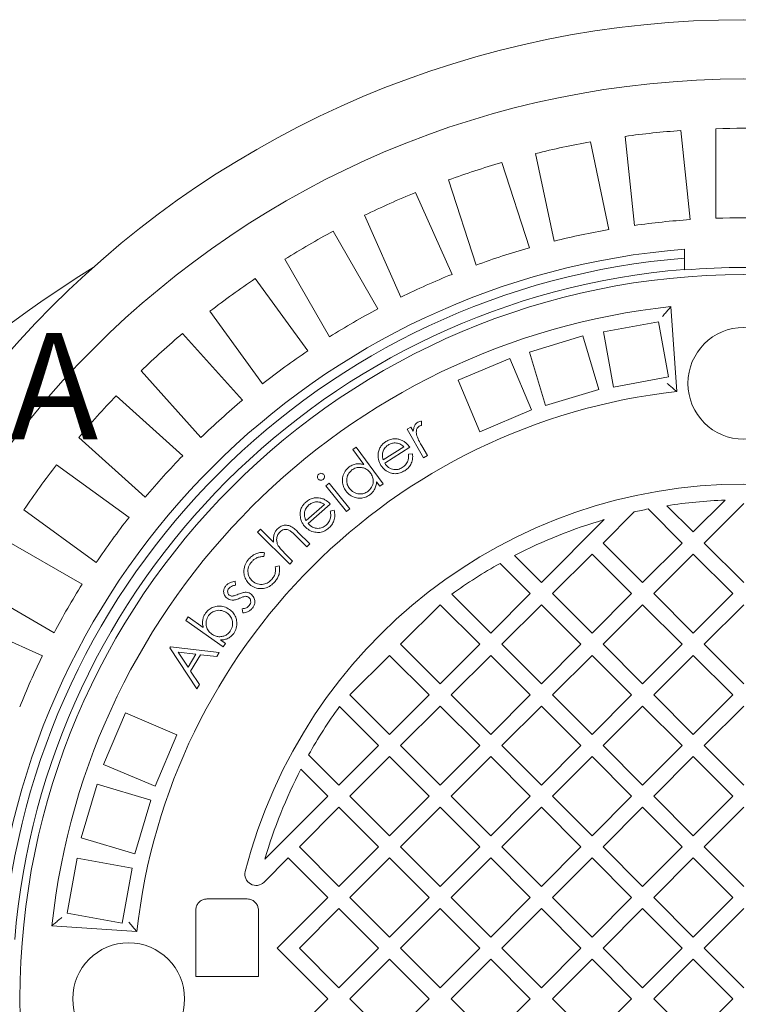
# Model space of a CAD drawing. Units: millimetres. Extents: x 1581 to 4547, y 135 to 3815.
# Drawn here: x 2749 to 3070, y 1051 to 1491 of the extents above; entities that cross this region are included whole.
import ezdxf

# ---------------------------------------------------------------- set-up
doc = ezdxf.new("R2010")
doc.units = ezdxf.units.MM
doc.header["$LTSCALE"] = 20
doc.linetypes.add('SLD-Durchgehend', pattern=[0])
doc.styles.add('SLDTEXTSTYLE0', font='Opinion Pro')

msp = doc.modelspace()

# ---------------------------------------------------------------- linework, layer by layer
at = {"color": 7, "linetype": 'SLD-Durchgehend', "lineweight": 18}
for p, q in [((3019.83, 1439.24), (3024.01, 1399.44)), ((3048.87, 1402.05), (3044.69, 1441.85)), ((3060.4, 1442.68), (3060.4, 1402.65)), ((3012.61, 1397.63), (3004.29, 1436.78)), ((2979.83, 1431.58), (2988.16, 1392.43)), ((2977.01, 1389.44), (2964.64, 1427.51)), ((2940.86, 1419.78), (2953.23, 1381.72)), ((2942.46, 1377.58), (2926.18, 1414.15)), ((2903.34, 1403.98), (2919.62, 1367.42)), ((2909.33, 1362.18), (2889.32, 1396.84)), ((3046.4, 1388.83), (3046.4, 1384.82)), ((2867.67, 1384.34), (2887.68, 1349.68)), ((3046.4, 1384.82), (3046.4, 1379.8)), ((3046.4, 1379.56), (3046.4, 1379.8)), ((2878, 1343.39), (2854.48, 1375.77)), ((2834.25, 1361.07), (2857.78, 1328.69)), ((3042.9, 1325.22), (3040.24, 1363.16)), ((3034.69, 1356.32), (3010.1, 1351.83)), ((3039.18, 1331.72), (3034.69, 1356.32)), ((2848.81, 1321.43), (2822.03, 1351.17)), ((3010.1, 1351.83), (3014.59, 1327.23)), ((3000.97, 1350.04), (2977.02, 1342.88)), ((3008.13, 1326.09), (3000.97, 1350.04)), ((2977.02, 1342.88), (2984.18, 1318.93)), ((2968.22, 1340.04), (2945.19, 1330.3)), ((2977.96, 1317.02), (2968.22, 1340.04)), ((2803.45, 1334.45), (2830.23, 1304.7)), ((2945.19, 1330.3), (2954.94, 1307.28)), ((3014.59, 1327.23), (3039.18, 1331.72)), ((2984.18, 1318.93), (3008.13, 1326.09)), ((2822.07, 1296.54), (2792.33, 1323.32)), ((2954.94, 1307.28), (2977.96, 1317.02)), ((2928.87, 1311.94), (2928.82, 1310.08)), ((2922.41, 1308.33), (2924.07, 1309.3)), ((2929.75, 1295.66), (2922.41, 1308.33)), ((2924.07, 1309.3), (2925.15, 1307.45)), ((2775.6, 1304.74), (2805.34, 1277.96)), ((2898.08, 1299.31), (2899.58, 1300.42)), ((2903.07, 1292.55), (2898.08, 1299.31)), ((2899.58, 1300.42), (2911.74, 1283.99)), ((2911.65, 1294.63), (2920.88, 1300.56)), ((2923.52, 1300.31), (2912.38, 1293.15)), ((2928.93, 1300.92), (2931.42, 1296.63)), ((2923.03, 1297.22), (2924.83, 1297.37)), ((2931.42, 1296.63), (2929.75, 1295.66)), ((2798.08, 1268.99), (2765.7, 1292.52)), ((2910.23, 1282.88), (2908.73, 1284.91)), ((2885.98, 1283.02), (2887.46, 1284.22)), ((2895.24, 1271.58), (2885.98, 1283.02)), ((2887.46, 1284.22), (2896.73, 1272.78)), ((2911.74, 1283.99), (2910.23, 1282.88)), ((3050.27, 1262.47), (3064.52, 1276.72)), ((2751, 1272.29), (2783.38, 1248.77)), ((2877.18, 1267.52), (2885.39, 1274.77)), ((2888.03, 1274.92), (2878.12, 1266.18)), ((2888.01, 1271.8), (2889.76, 1272.22)), ((2896.73, 1272.78), (2895.24, 1271.58)), ((3045.32, 1257.52), (3030.11, 1272.73)), ((3038.53, 1274.21), (3050.27, 1262.47)), ((3072.9, 1275.2), (3055.22, 1257.52)), ((2982.39, 1239.85), (3010.52, 1267.97)), ((3023.86, 1271.42), (3009.96, 1257.52)), ((2855.53, 1262.43), (2856.86, 1263.76)), ((2856.86, 1263.76), (2862.72, 1257.91)), ((2777.1, 1239.09), (2742.44, 1259.1)), ((2869.88, 1248.08), (2855.53, 1262.43)), ((2877.58, 1255.78), (2872.64, 1260.72)), ((2873.58, 1262.44), (2878.91, 1257.11)), ((2878.91, 1257.11), (2877.58, 1255.78)), ((3009.96, 1257.52), (3027.64, 1239.85)), ((3027.64, 1239.85), (3045.32, 1257.52)), ((3055.22, 1257.52), (3072.9, 1239.85)), ((2858.65, 1253.18), (2858.35, 1251.43)), ((2867.41, 1253.21), (2871.21, 1249.41)), ((2970.34, 1251.89), (2982.39, 1239.85)), ((3005.02, 1252.57), (2987.34, 1234.9)), ((3022.69, 1234.9), (3005.02, 1252.57)), ((3050.27, 1252.57), (3032.59, 1234.9)), ((3067.95, 1234.9), (3050.27, 1252.57)), ((2863.44, 1246.93), (2865.18, 1247.4)), ((2871.21, 1249.41), (2869.88, 1248.08)), ((2977.44, 1234.9), (2963.91, 1248.43)), ((2729.94, 1237.45), (2764.6, 1217.44)), ((2845.44, 1240.41), (2845.67, 1238.66)), ((2942.33, 1234.65), (2959.76, 1217.22)), ((2959.76, 1217.22), (2977.44, 1234.9)), ((2987.34, 1234.9), (3005.02, 1217.22)), ((3005.02, 1217.22), (3022.69, 1234.9)), ((3032.59, 1234.9), (3050.27, 1217.22)), ((3050.27, 1217.22), (3067.95, 1234.9)), ((2848.92, 1226.36), (2848.6, 1228.15)), ((2937.13, 1229.95), (2919.46, 1212.27)), ((2954.81, 1212.27), (2937.13, 1229.95)), ((2982.39, 1229.95), (2964.71, 1212.27)), ((3000.07, 1212.27), (2982.39, 1229.95)), ((3027.64, 1229.95), (3009.96, 1212.27)), ((3045.32, 1212.27), (3027.64, 1229.95)), ((3072.9, 1229.95), (3055.22, 1212.27)), ((2759.36, 1207.16), (2722.8, 1223.43)), ((2823.47, 1222.95), (2824.56, 1224.48)), ((2824.56, 1224.48), (2831.24, 1219.71)), ((2840.08, 1211.1), (2823.47, 1222.95)), ((2816.38, 1210.74), (2816.63, 1211.16)), ((2828.42, 1192.36), (2816.38, 1210.74)), ((2816.63, 1211.16), (2838.42, 1208.68)), ((2838.97, 1214.2), (2841.17, 1212.63)), ((2841.17, 1212.63), (2840.08, 1211.1)), ((2919.46, 1212.27), (2937.13, 1194.59)), ((2937.13, 1194.59), (2954.81, 1212.27)), ((2964.71, 1212.27), (2982.39, 1194.59)), ((2982.39, 1194.59), (3000.07, 1212.27)), ((3009.96, 1212.27), (3027.64, 1194.59)), ((3027.64, 1194.59), (3045.32, 1212.27)), ((3055.22, 1212.27), (3072.9, 1194.59)), ((2820.1, 1208.75), (2824.45, 1202.07)), ((2828, 1207.87), (2820.1, 1208.75)), ((2824.45, 1202.07), (2828, 1207.87)), ((2830.09, 1207.62), (2825.62, 1200.32)), ((2837.3, 1206.86), (2830.09, 1207.62)), ((2838.42, 1208.68), (2837.3, 1206.86)), ((2914.51, 1207.32), (2896.83, 1189.64)), ((2932.18, 1189.64), (2914.51, 1207.32)), ((2959.76, 1207.32), (2942.08, 1189.64)), ((2977.44, 1189.64), (2959.76, 1207.32)), ((3005.02, 1207.32), (2987.34, 1189.64)), ((3022.69, 1189.64), (3005.02, 1207.32)), ((3050.27, 1207.32), (3032.59, 1189.64)), ((3067.95, 1189.64), (3050.27, 1207.32)), ((2825.62, 1200.32), (2829.57, 1194.25)), ((2829.57, 1194.25), (2828.42, 1192.36)), ((2896.83, 1189.64), (2914.51, 1171.96)), ((2914.51, 1171.96), (2932.18, 1189.64)), ((2942.08, 1189.64), (2959.76, 1171.96)), ((2959.76, 1171.96), (2977.44, 1189.64)), ((2987.34, 1189.64), (3005.02, 1171.96)), ((3005.02, 1171.96), (3022.69, 1189.64)), ((3032.59, 1189.64), (3050.27, 1171.96)), ((3050.27, 1171.96), (3067.95, 1189.64)), ((2909.56, 1167.01), (2892.12, 1184.45)), ((2937.13, 1184.69), (2919.46, 1167.01)), ((2954.81, 1167.01), (2937.13, 1184.69)), ((2982.39, 1184.69), (2964.71, 1167.01)), ((3000.07, 1167.01), (2982.39, 1184.69)), ((3027.64, 1184.69), (3009.96, 1167.01)), ((3045.32, 1167.01), (3027.64, 1184.69)), ((3072.9, 1184.69), (3055.22, 1167.01)), ((2796.48, 1181.58), (2786.73, 1158.56)), ((2819.5, 1171.83), (2796.48, 1181.58)), ((2809.75, 1148.81), (2819.5, 1171.83)), ((2891.88, 1149.34), (2909.56, 1167.01)), ((2919.46, 1167.01), (2937.13, 1149.34)), ((2937.13, 1149.34), (2954.81, 1167.01)), ((2964.71, 1167.01), (2982.39, 1149.34)), ((2982.39, 1149.34), (3000.07, 1167.01)), ((3009.96, 1167.01), (3027.64, 1149.34)), ((3027.64, 1149.34), (3045.32, 1167.01)), ((3055.22, 1167.01), (3072.9, 1149.34)), ((2878.35, 1162.87), (2891.88, 1149.34)), ((2914.51, 1162.06), (2896.83, 1144.39)), ((2932.18, 1144.39), (2914.51, 1162.06)), ((2959.76, 1162.06), (2942.08, 1144.39)), ((2977.44, 1144.39), (2959.76, 1162.06)), ((3005.02, 1162.06), (2987.34, 1144.39)), ((3022.69, 1144.39), (3005.02, 1162.06)), ((3050.27, 1162.06), (3032.59, 1144.39)), ((3067.95, 1144.39), (3050.27, 1162.06)), ((2786.73, 1158.56), (2809.75, 1148.81)), ((2886.93, 1144.39), (2874.88, 1156.43)), ((2783.89, 1149.76), (2776.73, 1125.81)), ((2807.84, 1142.6), (2783.89, 1149.76)), ((2858.8, 1116.26), (2886.93, 1144.39)), ((2896.83, 1144.39), (2914.51, 1126.71)), ((2914.51, 1126.71), (2932.18, 1144.39)), ((2942.08, 1144.39), (2959.76, 1126.71)), ((2959.76, 1126.71), (2977.44, 1144.39)), ((2987.34, 1144.39), (3005.02, 1126.71)), ((3005.02, 1126.71), (3022.69, 1144.39)), ((3032.59, 1144.39), (3050.27, 1126.71)), ((3050.27, 1126.71), (3067.95, 1144.39)), ((2800.68, 1118.64), (2807.84, 1142.6)), ((2891.88, 1139.44), (2874.2, 1121.76)), ((2909.56, 1121.76), (2891.88, 1139.44)), ((2937.13, 1139.44), (2919.46, 1121.76)), ((2954.81, 1121.76), (2937.13, 1139.44)), ((2982.39, 1139.44), (2964.71, 1121.76)), ((3000.07, 1121.76), (2982.39, 1139.44)), ((3027.64, 1139.44), (3009.96, 1121.76)), ((3045.32, 1121.76), (3027.64, 1139.44)), ((3072.9, 1139.44), (3055.22, 1121.76)), ((2776.73, 1125.81), (2800.68, 1118.64)), ((2874.2, 1121.76), (2891.88, 1104.08)), ((2891.88, 1104.08), (2909.56, 1121.76)), ((2919.46, 1121.76), (2937.13, 1104.08)), ((2937.13, 1104.08), (2954.81, 1121.76)), ((2964.71, 1121.76), (2982.39, 1104.08)), ((2982.39, 1104.08), (3000.07, 1121.76)), ((3009.96, 1121.76), (3027.64, 1104.08)), ((3027.64, 1104.08), (3045.32, 1121.76)), ((3055.22, 1121.76), (3072.9, 1104.08)), ((2774.95, 1116.67), (2770.46, 1092.08)), ((2799.54, 1112.18), (2774.95, 1116.67)), ((2869.25, 1116.81), (2858.42, 1105.98)), ((2886.93, 1099.13), (2869.25, 1116.81)), ((2914.51, 1116.81), (2896.83, 1099.13)), ((2932.18, 1099.13), (2914.51, 1116.81)), ((2959.76, 1116.81), (2942.08, 1099.13)), ((2977.44, 1099.13), (2959.76, 1116.81)), ((3005.02, 1116.81), (2987.34, 1099.13)), ((3022.69, 1099.13), (3005.02, 1116.81)), ((3050.27, 1116.81), (3032.59, 1099.13)), ((3067.95, 1099.13), (3050.27, 1116.81)), ((2795.05, 1087.59), (2799.54, 1112.18)), ((2832.9, 1098.47), (2850.9, 1098.47)), ((2864.3, 1076.5), (2886.93, 1099.13)), ((2896.83, 1099.13), (2914.51, 1081.45)), ((2914.51, 1081.45), (2932.18, 1099.13)), ((2942.08, 1099.13), (2959.76, 1081.45)), ((2959.76, 1081.45), (2977.44, 1099.13)), ((2987.34, 1099.13), (3005.02, 1081.45)), ((3005.02, 1081.45), (3022.69, 1099.13)), ((3032.59, 1099.13), (3050.27, 1081.45)), ((3050.27, 1081.45), (3067.95, 1099.13)), ((2770.46, 1092.08), (2795.05, 1087.59)), ((2827.9, 1063.88), (2827.9, 1093.42)), ((2855.9, 1093.42), (2855.9, 1063.88)), ((2891.88, 1094.18), (2874.2, 1076.5)), ((2909.56, 1076.5), (2891.88, 1094.18)), ((2937.13, 1094.18), (2919.46, 1076.5)), ((2954.81, 1076.5), (2937.13, 1094.18)), ((2982.39, 1094.18), (2964.71, 1076.5)), ((3000.07, 1076.5), (2982.39, 1094.18)), ((3027.64, 1094.18), (3009.96, 1076.5)), ((3045.32, 1076.5), (3027.64, 1094.18)), ((3072.9, 1094.18), (3055.22, 1076.5)), ((2763.62, 1086.53), (2801.55, 1083.88)), ((2886.93, 1053.88), (2864.3, 1076.5)), ((2874.2, 1076.5), (2891.88, 1058.83)), ((2891.88, 1058.83), (2909.56, 1076.5)), ((2919.46, 1076.5), (2937.13, 1058.83)), ((2937.13, 1058.83), (2954.81, 1076.5)), ((2964.71, 1076.5), (2982.39, 1058.83)), ((2982.39, 1058.83), (3000.07, 1076.5)), ((3009.96, 1076.5), (3027.64, 1058.83)), ((3027.64, 1058.83), (3045.32, 1076.5)), ((3055.22, 1076.5), (3072.9, 1058.83)), ((2914.51, 1071.55), (2896.83, 1053.88)), ((2932.18, 1053.88), (2914.51, 1071.55)), ((2959.76, 1071.55), (2942.08, 1053.88)), ((2977.44, 1053.88), (2959.76, 1071.55)), ((3005.02, 1071.55), (2987.34, 1053.88)), ((3022.69, 1053.88), (3005.02, 1071.55)), ((3050.27, 1071.55), (3032.59, 1053.88)), ((3067.95, 1053.88), (3050.27, 1071.55)), ((2827.9, 1063.88), (2855.9, 1063.88)), ((2864.3, 1031.25), (2886.93, 1053.88)), ((2896.83, 1053.88), (2914.51, 1036.2)), ((2914.51, 1036.2), (2932.18, 1053.88)), ((2942.08, 1053.88), (2959.76, 1036.2)), ((2959.76, 1036.2), (2977.44, 1053.88)), ((2987.34, 1053.88), (3005.02, 1036.2)), ((3005.02, 1036.2), (3022.69, 1053.88)), ((3032.59, 1053.88), (3050.27, 1036.2)), ((3050.27, 1036.2), (3067.95, 1053.88))]:
    msp.add_line(p, q, dxfattribs=at)
for centre, radius in [((3072.9, 1053.88), 437.5), ((3072.9, 1053.88), 411), ((3072.9, 1053.88), 323.57), ((3072.9, 1328.88), 25), ((2797.9, 1053.88), 25)]:
    msp.add_circle(centre, radius, dxfattribs=at)
for centre, radius, start, end in [((3072.9, 1053.88), 389, 94.1586, 97.8414), ((3072.9, 1053.88), 389, 88.1586, 91.8414), ((3072.9, 1053.88), 389, 100.1586, 103.8414), ((3072.9, 1053.88), 389, 106.1586, 109.8414), ((3072.9, 1053.88), 389, 112.1586, 115.8414), ((3072.9, 1053.88), 349, 93.9474, 98.0526), ((3072.9, 1053.88), 349, 87.9474, 92.0526), ((3072.9, 1053.88), 389, 118.1586, 121.8414), ((3072.9, 1053.88), 349, 99.9474, 104.0526), ((3072.9, 1053.88), 336, 94.5236, 175.4764), ((3072.9, 1053.88), 349, 105.9474, 110.0526), ((3072.9, 1053.88), 332, 94.5782, 175.4218), ((3072.9, 913.88), 550, 121.9337, 180), ((3072.9, 913.88), 550, 180, 58.0663), ((3072.9, 913.88), 550, 121.9337, 180), ((3072.9, 1053.88), 327, 94.6483, 175.3517), ((3072.9, 1053.88), 349, 111.9474, 116.0526), ((3072.9, 1053.88), 326.76, 85.3482, 94.6518), ((3072.9, 1053.88), 389, 124.1586, 127.8414), ((3072.9, 1053.88), 311, 96.0267, 173.9733), ((3072.9, 1053.88), 349, 117.9474, 122.0526), ((3072.9, 1053.88), 389, 130.1586, 133.8414), ((3072.9, 1053.88), 349, 123.9474, 128.0526), ((3072.9, 1053.88), 273, 96.309, 173.691), ((3072.9, 1053.88), 389, 136.1586, 139.8414), ((3072.9, 1053.88), 349, 129.9474, 134.0526), ((3072.9, 1053.88), 349, 135.9474, 140.0526), ((3072.9, 1053.88), 389, 142.1586, 145.8414), ((3072.9, 1053.88), 230, 14.3166, 165.6834), ((3072.9, 1053.88), 223, 92.154, 98.8653), ((3072.9, 1053.88), 223, 101.062, 102.7032), ((3072.9, 1053.88), 349, 141.9474, 146.0526), ((3072.9, 1053.88), 223, 106.2446, 117.3807), ((3072.9, 1053.88), 223, 119.2583, 125.84), ((3072.9, 1053.88), 349, 147.9474, 152.0526), ((3072.9, 1053.88), 349, 153.9474, 158.0526), ((3072.9, 1053.88), 223, 144.16, 150.7417), ((3072.9, 1053.88), 223, 152.6193, 163.7554), ((2854.88, 1109.51), 5, 165.6834, 315)]:
    msp.add_arc(centre, radius, start, end, dxfattribs=at)
for points, knots in [([(3040.24, 1363.16), (3040.22, 1363.13), (3040.17, 1363.07), (3039.75, 1362.57), (3038.98, 1361.65), (3037.85, 1360.29), (3036.97, 1359.23), (3036.55, 1358.72), (3036.55, 1358.72)], [0, 0, 0, 0, 0.1365256, 0.2723892, 0.4660857, 0.7400496, 0.9983605, 1, 1, 1, 1]), ([(3038.64, 1328.75), (3038.64, 1328.75), (3039.11, 1328.36), (3040.11, 1327.54), (3041.4, 1326.47), (3042.3, 1325.72), (3042.8, 1325.3), (3042.87, 1325.25), (3042.9, 1325.22)], [0, 0, 0, 0, 0.0016883, 0.2426009, 0.5136922, 0.7130759, 0.856215, 1, 1, 1, 1]), ([(2925.15, 1307.45), (2925.19, 1307.89), (2925.28, 1308.77), (2925.69, 1309.95), (2926.32, 1310.92), (2926.89, 1311.33), (2927.18, 1311.53)], [0, 0, 0, 0, 0.280381, 0.560382, 0.780292, 1, 1, 1, 1]), ([(2927.18, 1311.53), (2927.48, 1311.67), (2928.02, 1311.91), (2928.61, 1311.93), (2928.87, 1311.94)], [0, 0, 0, 0, 0.559258, 1, 1, 1, 1]), ([(2927.83, 1309.8), (2927.49, 1309.5), (2926.8, 1308.91), (2926.34, 1307.3), (2926.56, 1306.16), (2926.7, 1305.47)], [0, 0, 0, 0, 0.279028, 0.559361, 1, 1, 1, 1]), ([(2928.82, 1310.08), (2928.63, 1310.05), (2928.28, 1310), (2927.97, 1309.86), (2927.83, 1309.8)], [0, 0, 0, 0, 0.560257, 1, 1, 1, 1]), ([(2909.43, 1297.32), (2909.53, 1297.94), (2909.72, 1299.19), (2910.56, 1300.75), (2911.63, 1301.97), (2912.43, 1302.54), (2912.83, 1302.82)], [0, 0, 0, 0, 0.279943, 0.559715, 0.77982, 1, 1, 1, 1]), ([(2912.83, 1302.82), (2913.4, 1303.14), (2914.52, 1303.78), (2916.3, 1304.15), (2917.97, 1304.09), (2918.95, 1303.81), (2919.43, 1303.67)], [0, 0, 0, 0, 0.28004, 0.559816, 0.779896, 1, 1, 1, 1]), ([(2919.43, 1303.67), (2919.9, 1303.48), (2920.83, 1303.09), (2922.27, 1301.98), (2923.05, 1300.94), (2923.52, 1300.31)], [0, 0, 0, 0, 0.280101, 0.560248, 1, 1, 1, 1]), ([(2926.7, 1305.47), (2927.06, 1304.59), (2927.7, 1303.02), (2928.56, 1301.56), (2928.93, 1300.92)], [0, 0, 0, 0, 0.559573, 1, 1, 1, 1]), ([(2911.45, 1298.12), (2911.36, 1297.46), (2911.2, 1296.28), (2911.51, 1295.14), (2911.65, 1294.63)], [0, 0, 0, 0, 0.5589012, 1, 1, 1, 1]), ([(2913.83, 1301.31), (2913.22, 1300.84), (2912.13, 1299.98), (2911.66, 1298.69), (2911.45, 1298.12)], [0, 0, 0, 0, 0.559405, 1, 1, 1, 1]), ([(2920.88, 1300.56), (2920.33, 1301.03), (2919.23, 1301.97), (2917.19, 1302.35), (2915.34, 1302.11), (2914.33, 1301.58), (2913.83, 1301.31)], [0, 0, 0, 0, 0.280214, 0.559248, 0.779639, 1, 1, 1, 1]), ([(2910.68, 1292.19), (2910.21, 1293.09), (2909.37, 1294.71), (2909.41, 1296.52), (2909.43, 1297.32)], [0, 0, 0, 0, 0.559421, 1, 1, 1, 1]), ([(2920.22, 1291.22), (2920.74, 1291.62), (2921.76, 1292.43), (2922.73, 1294.02), (2923.05, 1295.68), (2923.03, 1296.71), (2923.03, 1297.22)], [0, 0, 0, 0, 0.279711, 0.559467, 0.77947, 1, 1, 1, 1]), ([(2924.83, 1297.37), (2924.86, 1296.55), (2924.94, 1294.9), (2924.14, 1292.7), (2922.87, 1290.97), (2921.82, 1290.22), (2921.29, 1289.84)], [0, 0, 0, 0, 0.280116, 0.559669, 0.779695, 1, 1, 1, 1]), ([(2894.98, 1280.81), (2894.58, 1281.45), (2893.77, 1282.72), (2893.36, 1284.98), (2893.58, 1287.35), (2894.53, 1289.77), (2895.86, 1290.95), (2896.52, 1291.54)], [0, 0, 0, 0, 0.186841, 0.37356, 0.560471, 0.780199, 1, 1, 1, 1]), ([(2897.73, 1290.16), (2897.09, 1289.56), (2895.83, 1288.35), (2895.25, 1285.91), (2895.51, 1283.66), (2896.21, 1282.49), (2896.56, 1281.9)], [0, 0, 0, 0, 0.279503, 0.558961, 0.779517, 1, 1, 1, 1]), ([(2896.52, 1291.54), (2897.06, 1291.89), (2898.15, 1292.59), (2899.94, 1292.99), (2901.61, 1292.95), (2902.58, 1292.68), (2903.07, 1292.55)], [0, 0, 0, 0, 0.279937, 0.559601, 0.779734, 1, 1, 1, 1]), ([(2905.99, 1288.81), (2905.61, 1289.26), (2904.86, 1290.15), (2903.31, 1291.02), (2901.49, 1291.41), (2899.49, 1291.25), (2898.31, 1290.52), (2897.73, 1290.16)], [0, 0, 0, 0, 0.186878, 0.373622, 0.56045, 0.780127, 1, 1, 1, 1]), ([(2921.29, 1289.84), (2920.63, 1289.47), (2919.31, 1288.73), (2917.01, 1288.37), (2914.65, 1288.88), (2912.34, 1290.07), (2911.24, 1291.48), (2910.68, 1292.19)], [0, 0, 0, 0, 0.186954, 0.373548, 0.560199, 0.780151, 1, 1, 1, 1]), ([(2912.38, 1293.15), (2912.91, 1292.49), (2913.98, 1291.17), (2916.24, 1290.29), (2918.45, 1290.29), (2919.63, 1290.91), (2920.22, 1291.22)], [0, 0, 0, 0, 0.280154, 0.559616, 0.779714, 1, 1, 1, 1]), ([(2882.67, 1286.13), (2882.55, 1286.32), (2882.3, 1286.72), (2882.31, 1287.38), (2882.5, 1287.95), (2882.76, 1288.2), (2882.89, 1288.33)], [0, 0, 0, 0, 0.279428, 0.55898, 0.779493, 1, 1, 1, 1]), ([(2884.86, 1285.9), (2884.67, 1285.78), (2884.27, 1285.53), (2883.61, 1285.54), (2883.05, 1285.74), (2882.8, 1286), (2882.67, 1286.13)], [0, 0, 0, 0, 0.279514, 0.559337, 0.779654, 1, 1, 1, 1]), ([(2882.89, 1288.33), (2883.09, 1288.45), (2883.49, 1288.7), (2884.15, 1288.69), (2884.72, 1288.49), (2884.98, 1288.23), (2885.1, 1288.1)], [0, 0, 0, 0, 0.279412, 0.559091, 0.779428, 1, 1, 1, 1]), ([(2885.1, 1288.1), (2885.23, 1287.9), (2885.47, 1287.51), (2885.45, 1286.84), (2885.25, 1286.28), (2884.99, 1286.03), (2884.86, 1285.9)], [0, 0, 0, 0, 0.279508, 0.559297, 0.779505, 1, 1, 1, 1]), ([(2904.82, 1280.56), (2905.45, 1281.16), (2906.71, 1282.38), (2907.37, 1284.8), (2907.08, 1287.06), (2906.35, 1288.23), (2905.99, 1288.81)], [0, 0, 0, 0, 0.279608, 0.559116, 0.779469, 1, 1, 1, 1]), ([(2908.73, 1284.91), (2908.66, 1284.28), (2908.53, 1283.01), (2907.82, 1281.35), (2906.86, 1280), (2906.08, 1279.37), (2905.69, 1279.05)], [0, 0, 0, 0, 0.280022, 0.559814, 0.779881, 1, 1, 1, 1]), ([(2905.69, 1279.05), (2905.06, 1278.65), (2903.78, 1277.84), (2901.5, 1277.48), (2899.12, 1277.77), (2896.74, 1278.8), (2895.57, 1280.14), (2894.98, 1280.81)], [0, 0, 0, 0, 0.186756, 0.373433, 0.560314, 0.780067, 1, 1, 1, 1]), ([(2896.56, 1281.9), (2897.17, 1281.27), (2898.38, 1280.02), (2900.78, 1279.33), (2903.05, 1279.51), (2904.23, 1280.21), (2904.82, 1280.56)], [0, 0, 0, 0, 0.279672, 0.55945, 0.779776, 1, 1, 1, 1]), ([(2877.11, 1275.79), (2877.61, 1276.19), (2878.63, 1276.99), (2880.33, 1277.62), (2881.98, 1277.82), (2882.99, 1277.69), (2883.49, 1277.62)], [0, 0, 0, 0, 0.279976, 0.559733, 0.779862, 1, 1, 1, 1]), ([(2885.39, 1274.77), (2884.78, 1275.15), (2883.54, 1275.91), (2881.48, 1275.99), (2879.69, 1275.46), (2878.77, 1274.79), (2878.32, 1274.45)], [0, 0, 0, 0, 0.2802217, 0.5592856, 0.7796696, 1, 1, 1, 1]), ([(2883.49, 1277.62), (2883.98, 1277.5), (2884.96, 1277.26), (2886.55, 1276.39), (2887.47, 1275.48), (2888.03, 1274.92)], [0, 0, 0, 0, 0.28006, 0.560173, 1, 1, 1, 1]), ([(2874.58, 1269.85), (2874.58, 1270.48), (2874.58, 1271.73), (2875.17, 1273.4), (2876.04, 1274.77), (2876.75, 1275.45), (2877.11, 1275.79)], [0, 0, 0, 0, 0.2799181, 0.5596048, 0.7797679, 1, 1, 1, 1]), ([(2878.32, 1274.45), (2877.79, 1273.89), (2876.84, 1272.89), (2876.57, 1271.54), (2876.45, 1270.95)], [0, 0, 0, 0, 0.559435, 1, 1, 1, 1]), ([(2886.15, 1265.45), (2886.59, 1265.93), (2887.49, 1266.88), (2888.19, 1268.6), (2888.27, 1270.29), (2888.1, 1271.3), (2888.01, 1271.8)], [0, 0, 0, 0, 0.2797304, 0.5594582, 0.7794518, 1, 1, 1, 1]), ([(2889.76, 1272.22), (2889.92, 1271.41), (2890.24, 1269.8), (2889.8, 1267.5), (2888.8, 1265.61), (2887.88, 1264.71), (2887.41, 1264.26)], [0, 0, 0, 0, 0.280105, 0.559697, 0.779729, 1, 1, 1, 1]), ([(2876.58, 1264.97), (2876.27, 1265.36), (2875.64, 1266.15), (2874.86, 1267.78), (2874.68, 1269.06), (2874.58, 1269.85)], [0, 0, 0, 0, 0.2803109, 0.5605631, 1, 1, 1, 1]), ([(2876.45, 1270.95), (2876.46, 1270.28), (2876.48, 1269.09), (2876.97, 1268), (2877.18, 1267.52)], [0, 0, 0, 0, 0.558789, 1, 1, 1, 1]), ([(2862.72, 1257.91), (2862.66, 1258.51), (2862.55, 1259.73), (2862.87, 1261.41), (2863.52, 1262.84), (2864.16, 1263.56), (2864.47, 1263.91)], [0, 0, 0, 0, 0.280134, 0.559931, 0.779974, 1, 1, 1, 1]), ([(2864.47, 1263.91), (2864.98, 1264.34), (2865.99, 1265.18), (2867.97, 1265.62), (2870.06, 1265.28), (2871.92, 1264.03), (2873.03, 1262.97), (2873.58, 1262.44)], [0, 0, 0, 0, 0.1865252, 0.3729154, 0.559285, 0.7792474, 1, 1, 1, 1]), ([(2870.11, 1262.96), (2869.68, 1263.19), (2868.83, 1263.64), (2867.44, 1263.66), (2866.28, 1263.18), (2865.72, 1262.67), (2865.44, 1262.42)], [0, 0, 0, 0, 0.280252, 0.559277, 0.779418, 1, 1, 1, 1]), ([(2872.64, 1260.72), (2872.19, 1261.17), (2871.4, 1261.97), (2870.5, 1262.66), (2870.11, 1262.96)], [0, 0, 0, 0, 0.560247, 1, 1, 1, 1]), ([(2887.41, 1264.26), (2886.82, 1263.79), (2885.62, 1262.86), (2883.41, 1262.16), (2881, 1262.31), (2878.54, 1263.12), (2877.24, 1264.35), (2876.58, 1264.97)], [0, 0, 0, 0, 0.186954, 0.37353, 0.560163, 0.780125, 1, 1, 1, 1]), ([(2878.12, 1266.18), (2878.74, 1265.61), (2879.99, 1264.46), (2882.36, 1263.94), (2884.54, 1264.27), (2885.61, 1265.06), (2886.15, 1265.45)], [0, 0, 0, 0, 0.28018, 0.559664, 0.779766, 1, 1, 1, 1]), ([(2865.44, 1262.42), (2865.05, 1261.93), (2864.26, 1260.94), (2863.98, 1259.17), (2864.14, 1257.55), (2864.57, 1256.66), (2864.79, 1256.22)], [0, 0, 0, 0, 0.2794205, 0.5592364, 0.7796102, 1, 1, 1, 1]), ([(2864.79, 1256.22), (2865.24, 1255.62), (2866.05, 1254.56), (2867, 1253.62), (2867.41, 1253.21)], [0, 0, 0, 0, 0.559655, 1, 1, 1, 1]), ([(2852.03, 1239.01), (2851.48, 1239.59), (2850.38, 1240.74), (2849.49, 1242.99), (2849.27, 1245.51), (2849.91, 1248.16), (2851.04, 1249.66), (2851.6, 1250.4)], [0, 0, 0, 0, 0.18673, 0.373454, 0.560128, 0.779958, 1, 1, 1, 1]), ([(2851.6, 1250.4), (2852.13, 1250.92), (2853.19, 1251.96), (2855.04, 1252.91), (2856.91, 1253.39), (2858.07, 1253.25), (2858.65, 1253.18)], [0, 0, 0, 0, 0.280052, 0.560128, 0.780039, 1, 1, 1, 1]), ([(2858.35, 1251.43), (2857.77, 1251.44), (2856.62, 1251.45), (2855.08, 1250.93), (2853.83, 1250.14), (2853.2, 1249.48), (2852.89, 1249.16)], [0, 0, 0, 0, 0.279935, 0.559618, 0.779778, 1, 1, 1, 1]), ([(2852.89, 1249.16), (2852.35, 1248.42), (2851.29, 1246.95), (2851.09, 1244.37), (2851.73, 1242.09), (2852.7, 1241.06), (2853.19, 1240.54)], [0, 0, 0, 0, 0.279967, 0.55949, 0.779669, 1, 1, 1, 1]), ([(2861.86, 1241.24), (2862.21, 1241.69), (2862.91, 1242.59), (2863.63, 1244.55), (2863.51, 1246.03), (2863.44, 1246.93)], [0, 0, 0, 0, 0.280501, 0.560849, 1, 1, 1, 1]), ([(2865.18, 1247.4), (2865.3, 1246.66), (2865.54, 1245.18), (2865.05, 1243.12), (2864.21, 1241.39), (2863.47, 1240.48), (2863.1, 1240.02)], [0, 0, 0, 0, 0.27961, 0.55943, 0.779657, 1, 1, 1, 1]), ([(2853.19, 1240.54), (2853.95, 1240.03), (2855.46, 1239.01), (2858.09, 1238.92), (2860.31, 1239.75), (2861.35, 1240.74), (2861.86, 1241.24)], [0, 0, 0, 0, 0.279517, 0.558992, 0.779391, 1, 1, 1, 1]), ([(2841.87, 1232.83), (2841.44, 1233.25), (2840.6, 1234.09), (2840.27, 1235.77), (2840.53, 1237.29), (2841.06, 1238.05), (2841.32, 1238.44)], [0, 0, 0, 0, 0.279665, 0.55911, 0.779392, 1, 1, 1, 1]), ([(2841.32, 1238.44), (2841.63, 1238.75), (2842.24, 1239.38), (2843.66, 1240.08), (2844.76, 1240.29), (2845.44, 1240.41)], [0, 0, 0, 0, 0.279791, 0.559842, 1, 1, 1, 1]), ([(2842.66, 1237.26), (2842.49, 1236.99), (2842.14, 1236.46), (2842.11, 1235.56), (2842.33, 1234.76), (2842.68, 1234.41), (2842.85, 1234.23)], [0, 0, 0, 0, 0.279873, 0.55992, 0.7801, 1, 1, 1, 1]), ([(2845.67, 1238.66), (2845.03, 1238.56), (2843.88, 1238.37), (2843.03, 1237.6), (2842.66, 1237.26)], [0, 0, 0, 0, 0.5609913, 1, 1, 1, 1]), ([(2863.1, 1240.02), (2862.56, 1239.48), (2861.46, 1238.38), (2859.33, 1237.36), (2856.89, 1237.01), (2854.25, 1237.39), (2852.77, 1238.47), (2852.03, 1239.01)], [0, 0, 0, 0, 0.186991, 0.373771, 0.560586, 0.780249, 1, 1, 1, 1]), ([(2844.11, 1231.96), (2843.65, 1232.03), (2842.83, 1232.15), (2842.16, 1232.62), (2841.87, 1232.83)], [0, 0, 0, 0, 0.55955, 1, 1, 1, 1]), ([(2842.85, 1234.23), (2843.1, 1234.08), (2843.54, 1233.82), (2844.05, 1233.81), (2844.27, 1233.8)], [0, 0, 0, 0, 0.559093, 1, 1, 1, 1]), ([(2847.4, 1232.82), (2846.81, 1232.56), (2845.76, 1232.1), (2844.61, 1232), (2844.11, 1231.96)], [0, 0, 0, 0, 0.5606595, 1, 1, 1, 1]), ([(2844.27, 1233.8), (2844.78, 1233.9), (2845.7, 1234.07), (2846.54, 1234.45), (2846.92, 1234.62)], [0, 0, 0, 0, 0.55911, 1, 1, 1, 1]), ([(2846.92, 1234.62), (2847.54, 1234.89), (2848.64, 1235.38), (2849.84, 1235.5), (2850.37, 1235.55)], [0, 0, 0, 0, 0.560655, 1, 1, 1, 1]), ([(2850.12, 1233.71), (2849.6, 1233.6), (2848.66, 1233.4), (2847.79, 1233), (2847.4, 1232.82)], [0, 0, 0, 0, 0.559115, 1, 1, 1, 1]), ([(2851.59, 1233.23), (2851.34, 1233.39), (2850.89, 1233.68), (2850.36, 1233.7), (2850.12, 1233.71)], [0, 0, 0, 0, 0.55933, 1, 1, 1, 1]), ([(2850.37, 1235.55), (2850.83, 1235.49), (2851.67, 1235.38), (2852.35, 1234.9), (2852.65, 1234.69)], [0, 0, 0, 0, 0.559654, 1, 1, 1, 1]), ([(2851.81, 1229.54), (2852.02, 1229.87), (2852.44, 1230.51), (2852.49, 1231.61), (2852.24, 1232.58), (2851.81, 1233.01), (2851.59, 1233.23)], [0, 0, 0, 0, 0.280012, 0.559887, 0.780059, 1, 1, 1, 1]), ([(2852.65, 1234.69), (2853.12, 1234.22), (2854.04, 1233.29), (2854.4, 1231.44), (2854.14, 1229.76), (2853.56, 1228.91), (2853.27, 1228.48)], [0, 0, 0, 0, 0.2795105, 0.5591906, 0.7794209, 1, 1, 1, 1]), ([(2832.3, 1226.21), (2832.78, 1226.79), (2833.75, 1227.94), (2835.8, 1228.99), (2838.14, 1229.44), (2840.72, 1229.21), (2842.25, 1228.3), (2843.01, 1227.85)], [0, 0, 0, 0, 0.186769, 0.373406, 0.56028, 0.780076, 1, 1, 1, 1]), ([(2843.01, 1227.85), (2843.59, 1227.37), (2844.75, 1226.41), (2845.84, 1224.39), (2846.37, 1222.06), (2846.22, 1219.48), (2845.32, 1217.94), (2844.87, 1217.17)], [0, 0, 0, 0, 0.186855, 0.373559, 0.560481, 0.780218, 1, 1, 1, 1]), ([(2848.6, 1228.15), (2849.29, 1228.22), (2850.51, 1228.35), (2851.41, 1229.18), (2851.81, 1229.54)], [0, 0, 0, 0, 0.560834, 1, 1, 1, 1]), ([(2853.27, 1228.48), (2852.96, 1228.13), (2852.32, 1227.44), (2851.17, 1226.8), (2850.02, 1226.42), (2849.28, 1226.38), (2848.92, 1226.36)], [0, 0, 0, 0, 0.279915, 0.55983, 0.779971, 1, 1, 1, 1]), ([(2831.24, 1219.71), (2831.11, 1220.34), (2830.84, 1221.58), (2830.99, 1223.37), (2831.49, 1224.94), (2832.03, 1225.78), (2832.3, 1226.21)], [0, 0, 0, 0, 0.280056, 0.559821, 0.779886, 1, 1, 1, 1]), ([(2833.6, 1225.07), (2833.19, 1224.29), (2832.37, 1222.75), (2832.48, 1220.23), (2833.46, 1218.17), (2834.51, 1217.29), (2835.03, 1216.85)], [0, 0, 0, 0, 0.279592, 0.559166, 0.779421, 1, 1, 1, 1]), ([(2841.86, 1226.32), (2841.09, 1226.73), (2839.55, 1227.55), (2837.06, 1227.46), (2834.96, 1226.6), (2834.05, 1225.58), (2833.6, 1225.07)], [0, 0, 0, 0, 0.279628, 0.559394, 0.779788, 1, 1, 1, 1]), ([(2843.3, 1218.11), (2843.72, 1218.88), (2844.55, 1220.42), (2844.34, 1222.92), (2843.4, 1224.97), (2842.37, 1225.87), (2841.86, 1226.32)], [0, 0, 0, 0, 0.27953, 0.559012, 0.779594, 1, 1, 1, 1]), ([(2835.03, 1216.85), (2835.53, 1216.54), (2836.52, 1215.93), (2838.26, 1215.58), (2840.11, 1215.76), (2841.96, 1216.54), (2842.86, 1217.59), (2843.3, 1218.11)], [0, 0, 0, 0, 0.186971, 0.373693, 0.5605, 0.780145, 1, 1, 1, 1]), ([(2844.87, 1217.17), (2844.46, 1216.67), (2843.65, 1215.67), (2842.07, 1214.76), (2840.48, 1214.28), (2839.47, 1214.23), (2838.97, 1214.2)], [0, 0, 0, 0, 0.279878, 0.559563, 0.779735, 1, 1, 1, 1]), ([(2827.9, 1093.42), (2827.9, 1093.49), (2827.91, 1094.13), (2828.16, 1095.34), (2828.96, 1096.65), (2830.06, 1097.66), (2831.35, 1098.34), (2832.4, 1098.43), (2832.9, 1098.47)], [0, 0, 0, 0, 0.024984, 0.243494, 0.461272, 0.599059, 0.811466, 1, 1, 1, 1]), ([(2850.9, 1098.47), (2850.9, 1098.47), (2851.25, 1098.47), (2852.16, 1098.38), (2853.54, 1097.82), (2854.83, 1096.7), (2855.68, 1095.21), (2855.89, 1094.05), (2855.9, 1093.45), (2855.9, 1093.42)], [0, 0, 0, 0, 0.00269, 0.13365, 0.346473, 0.559249, 0.773214, 0.989242, 1, 1, 1, 1]), ([(2763.62, 1086.53), (2763.65, 1086.55), (2763.71, 1086.61), (2764.21, 1087.03), (2765.12, 1087.79), (2766.48, 1088.92), (2767.54, 1089.8), (2768.05, 1090.23), (2768.06, 1090.23)], [0, 0, 0, 0, 0.136526, 0.27239, 0.466086, 0.740047, 0.998358, 1, 1, 1, 1]), ([(2798.02, 1088.13), (2798.03, 1088.13), (2798.41, 1087.66), (2799.23, 1086.67), (2800.3, 1085.38), (2801.05, 1084.47), (2801.47, 1083.97), (2801.52, 1083.91), (2801.55, 1083.88)], [0, 0, 0, 0, 0.0016883, 0.2426006, 0.5136919, 0.7130746, 0.8562153, 1, 1, 1, 1])]:
    msp.add_open_spline(points, degree=3, knots=knots, dxfattribs=at)

# ---------------------------------------------------------------- texts
at = {"color": 7, "linetype": 'Continuous', "lineweight": 0, "insert": (2733.54, 1351.42), "char_height": 47.625, "attachment_point": 2, "style": 'SLDTEXTSTYLE0'}
msp.add_mtext('A-A', dxfattribs=at)

doc.saveas('drawing.dxf')
